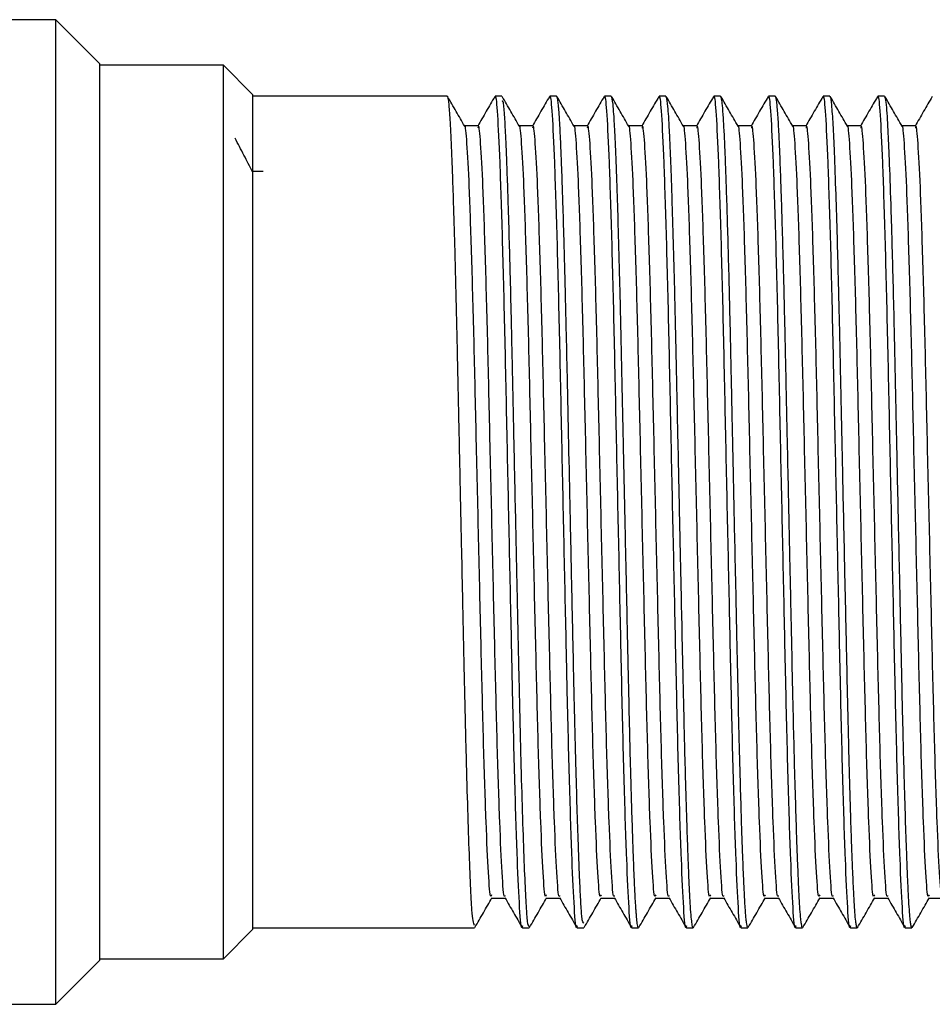
# Model space of a CAD drawing. Units: millimetres. Extents: x 3 to 1996, y 5 to 1995.
# Drawn here: x 1410 to 1435, y 930 to 957 of the extents above; entities that cross this region are included whole.
import ezdxf

# ---------------------------------------------------------------- set-up
doc = ezdxf.new("R2010")
doc.units = ezdxf.units.MM

msp = doc.modelspace()

# ---------------------------------------------------------------- linework, layer by layer
at = {"color": 7, "linetype": 'Continuous', "lineweight": 25}
for p, q in [((1410.706, 956.858), (1400.606, 956.858)), ((1411.906, 955.658), (1410.706, 956.858)), ((1410.706, 937.924), (1410.706, 956.858)), ((1411.906, 955.658), (1411.906, 938.407)), ((1415.306, 955.608), (1411.906, 955.608)), ((1416.106, 954.808), (1415.306, 955.608)), ((1415.306, 938.427), (1415.306, 955.608)), ((1416.106, 954.808), (1416.106, 938.749)), ((1421.445, 954.758), (1416.106, 954.758)), ((1422.945, 954.758), (1422.757, 954.758)), ((1424.445, 954.758), (1424.257, 954.758)), ((1425.945, 954.758), (1425.757, 954.758)), ((1427.445, 954.758), (1427.257, 954.758)), ((1428.945, 954.758), (1428.757, 954.758)), ((1430.445, 954.758), (1430.257, 954.758)), ((1431.945, 954.758), (1431.757, 954.758)), ((1433.445, 954.758), (1433.257, 954.758)), ((1416.106, 938.749), (1416.106, 931.908)), ((1411.906, 938.407), (1411.906, 931.058)), ((1415.306, 931.108), (1415.306, 938.427)), ((1410.706, 929.858), (1410.706, 937.924)), ((1415.306, 931.108), (1416.106, 931.908)), ((1416.106, 931.958), (1422.195, 931.958)), ((1423.507, 931.958), (1423.695, 931.958)), ((1425.007, 931.958), (1425.195, 931.958)), ((1426.507, 931.958), (1426.695, 931.958)), ((1428.007, 931.958), (1428.195, 931.958)), ((1429.507, 931.958), (1429.695, 931.958)), ((1431.007, 931.958), (1431.195, 931.958)), ((1432.507, 931.958), (1432.695, 931.958)), ((1434.007, 931.958), (1434.194, 931.958)), ((1410.706, 929.858), (1411.906, 931.058)), ((1411.906, 931.108), (1415.306, 931.108)), ((1400.606, 929.858), (1410.706, 929.858))]:
    msp.add_line(p, q, dxfattribs=at)
for points, knots in [([(1422.195, 932.019), (1422.171, 932.091), (1422.12, 932.243), (1422.047, 933.977), (1421.982, 936.092), (1421.939, 937.85), (1421.917, 938.839), (1421.895, 939.839), (1421.871, 940.973), (1421.84, 942.398), (1421.803, 944.114), (1421.765, 945.911), (1421.732, 947.459), (1421.705, 948.676), (1421.68, 949.693), (1421.652, 950.775), (1421.621, 951.796), (1421.592, 952.639), (1421.562, 953.404), (1421.532, 954.068), (1421.492, 954.575), (1421.463, 954.809), (1421.446, 954.746), (1421.445, 954.739)], [0, 0, 0, 0, 0.093977, 0.198883, 0.304983, 0.340322, 0.371992, 0.397029, 0.429881, 0.470544, 0.51777, 0.57336, 0.622177, 0.653595, 0.685799, 0.721196, 0.766528, 0.804418, 0.834262, 0.886052, 0.933661, 0.99354, 1, 1, 1, 1]), ([(1421.924, 953.937), (1421.845, 954.073), (1421.689, 954.344), (1421.532, 954.615), (1421.454, 954.75)], [0, 0, 0, 0, 0.50053, 1, 1, 1, 1]), ([(1422.749, 954.752), (1422.671, 954.617), (1422.514, 954.346), (1422.358, 954.075), (1422.28, 953.94)], [0, 0, 0, 0, 0.500381, 1, 1, 1, 1]), ([(1423.507, 932.01), (1423.504, 931.994), (1423.478, 931.857), (1423.431, 932.426), (1423.369, 933.735), (1423.3, 935.845), (1423.249, 937.916), (1423.202, 940.096), (1423.153, 942.371), (1423.088, 945.388), (1423.027, 948.337), (1422.961, 950.974), (1422.893, 953.054), (1422.833, 954.294), (1422.786, 954.815), (1422.762, 954.716), (1422.757, 954.697)], [0, 0, 0, 0, 0.012186, 0.099763, 0.186249, 0.274649, 0.361859, 0.390489, 0.472452, 0.5551, 0.641494, 0.729204, 0.817441, 0.903699, 0.981897, 1, 1, 1, 1]), ([(1423.424, 953.937), (1423.345, 954.073), (1423.189, 954.344), (1423.032, 954.615), (1422.954, 954.75)], [0, 0, 0, 0, 0.500489, 1, 1, 1, 1]), ([(1424.249, 954.752), (1424.171, 954.617), (1424.014, 954.346), (1423.858, 954.075), (1423.78, 953.94)], [0, 0, 0, 0, 0.50035, 1, 1, 1, 1]), ([(1425.007, 932.01), (1425.004, 931.994), (1424.978, 931.857), (1424.931, 932.426), (1424.869, 933.735), (1424.8, 935.845), (1424.749, 937.916), (1424.702, 940.096), (1424.653, 942.371), (1424.588, 945.388), (1424.527, 948.337), (1424.461, 950.974), (1424.393, 953.054), (1424.333, 954.294), (1424.286, 954.815), (1424.262, 954.716), (1424.257, 954.697)], [0, 0, 0, 0, 0.0121857, 0.0997627, 0.186249, 0.2746488, 0.3618591, 0.3904888, 0.4724521, 0.5550997, 0.6414939, 0.7292043, 0.8174405, 0.9036985, 0.9818969, 1, 1, 1, 1]), ([(1425.195, 932.084), (1425.175, 932.09), (1425.144, 932.099), (1425.106, 932.708), (1425.081, 933.224), (1425.06, 933.756), (1425.036, 934.37), (1425.008, 935.245), (1424.973, 936.47), (1424.937, 937.901), (1424.901, 939.579), (1424.861, 941.414), (1424.807, 943.966), (1424.756, 946.36), (1424.713, 948.319), (1424.691, 949.274), (1424.671, 950.037), (1424.65, 950.833), (1424.625, 951.676), (1424.599, 952.433), (1424.582, 952.915), (1424.569, 953.224), (1424.558, 953.478), (1424.546, 953.751), (1424.529, 954.066), (1424.516, 954.275), (1424.506, 954.394), (1424.503, 954.428), (1424.502, 954.44), (1424.502, 954.445), (1424.502, 954.446), (1424.502, 954.446), (1424.502, 954.446), (1424.502, 954.446), (1424.502, 954.446), (1424.502, 954.446), (1424.502, 954.447), (1424.501, 954.448), (1424.501, 954.45), (1424.501, 954.454), (1424.5, 954.469), (1424.496, 954.507), (1424.486, 954.6), (1424.472, 954.697), (1424.456, 954.756), (1424.448, 954.752), (1424.445, 954.751)], [0, 0, 0, 0, 0.076848, 0.117808, 0.158417, 0.180831, 0.205341, 0.248703, 0.292612, 0.341549, 0.391148, 0.446136, 0.499746, 0.605252, 0.645165, 0.677522, 0.696646, 0.722069, 0.761895, 0.793956, 0.820842, 0.832927, 0.844106, 0.86478, 0.884874, 0.912956, 0.920949, 0.923432, 0.924906, 0.925265, 0.925272, 0.925274, 0.925275, 0.925276, 0.92528, 0.925286, 0.925313, 0.925421, 0.925638, 0.926078, 0.926984, 0.930943, 0.940477, 0.966006, 0.987816, 1, 1, 1, 1]), ([(1424.924, 953.937), (1424.845, 954.073), (1424.689, 954.344), (1424.532, 954.615), (1424.454, 954.75)], [0, 0, 0, 0, 0.5004474, 1, 1, 1, 1]), ([(1425.749, 954.752), (1425.671, 954.617), (1425.514, 954.346), (1425.358, 954.075), (1425.28, 953.94)], [0, 0, 0, 0, 0.500318, 1, 1, 1, 1]), ([(1426.507, 932.01), (1426.504, 931.994), (1426.478, 931.857), (1426.431, 932.426), (1426.369, 933.735), (1426.3, 935.845), (1426.249, 937.916), (1426.202, 940.096), (1426.153, 942.371), (1426.088, 945.388), (1426.027, 948.337), (1425.961, 950.974), (1425.893, 953.054), (1425.833, 954.294), (1425.786, 954.815), (1425.762, 954.716), (1425.757, 954.697)], [0, 0, 0, 0, 0.012186, 0.099763, 0.186249, 0.274649, 0.361859, 0.390489, 0.472452, 0.5551, 0.641494, 0.729204, 0.817441, 0.903699, 0.981897, 1, 1, 1, 1]), ([(1426.695, 931.979), (1426.691, 931.973), (1426.679, 931.953), (1426.661, 932.055), (1426.643, 932.205), (1426.631, 932.352), (1426.62, 932.493), (1426.608, 932.686), (1426.592, 932.988), (1426.577, 933.317), (1426.563, 933.664), (1426.549, 934.018), (1426.531, 934.549), (1426.507, 935.293), (1426.475, 936.382), (1426.442, 937.709), (1426.407, 939.312), (1426.37, 941.03), (1426.327, 943.002), (1426.285, 944.98), (1426.251, 946.549), (1426.227, 947.662), (1426.21, 948.418), (1426.195, 949.109), (1426.172, 949.998), (1426.143, 951.07), (1426.112, 952.084), (1426.08, 952.969), (1426.049, 953.708), (1426.02, 954.248), (1425.988, 954.603), (1425.964, 954.772), (1425.948, 954.742), (1425.945, 954.736)], [0, 0, 0, 0, 0.01345, 0.045461, 0.07232, 0.084424, 0.095642, 0.114902, 0.13404, 0.162065, 0.176437, 0.191323, 0.216418, 0.250894, 0.284288, 0.338783, 0.384274, 0.432005, 0.48845, 0.550012, 0.597033, 0.623085, 0.649136, 0.666515, 0.688963, 0.73692, 0.780541, 0.812219, 0.861059, 0.906314, 0.937799, 0.986774, 1, 1, 1, 1]), ([(1426.424, 953.937), (1426.345, 954.073), (1426.189, 954.344), (1426.032, 954.615), (1425.954, 954.75)], [0, 0, 0, 0, 0.500406, 1, 1, 1, 1]), ([(1427.249, 954.752), (1427.171, 954.617), (1427.014, 954.346), (1426.858, 954.075), (1426.78, 953.94)], [0, 0, 0, 0, 0.5002865, 1, 1, 1, 1]), ([(1428.007, 932.01), (1428.004, 931.994), (1427.978, 931.857), (1427.931, 932.426), (1427.869, 933.735), (1427.8, 935.845), (1427.749, 937.916), (1427.702, 940.096), (1427.653, 942.371), (1427.588, 945.388), (1427.527, 948.337), (1427.461, 950.974), (1427.393, 953.054), (1427.333, 954.294), (1427.286, 954.815), (1427.262, 954.716), (1427.257, 954.697)], [0, 0, 0, 0, 0.012186, 0.099763, 0.186249, 0.274649, 0.361859, 0.390489, 0.472452, 0.5551, 0.641494, 0.729204, 0.817441, 0.903699, 0.981897, 1, 1, 1, 1]), ([(1428.195, 931.961), (1428.194, 931.96), (1428.185, 931.937), (1428.168, 932.013), (1428.145, 932.179), (1428.122, 932.458), (1428.098, 932.86), (1428.075, 933.37), (1428.05, 933.992), (1428.021, 934.819), (1427.991, 935.836), (1427.962, 936.916), (1427.937, 937.934), (1427.912, 939.091), (1427.878, 940.635), (1427.84, 942.398), (1427.804, 944.071), (1427.776, 945.378), (1427.753, 946.445), (1427.733, 947.377), (1427.716, 948.169), (1427.7, 948.871), (1427.679, 949.736), (1427.651, 950.809), (1427.619, 951.871), (1427.591, 952.683), (1427.566, 953.309), (1427.543, 953.816), (1427.521, 954.214), (1427.495, 954.542), (1427.469, 954.748), (1427.451, 954.732), (1427.445, 954.727)], [0, 0, 0, 0, 0.001336, 0.036366, 0.064077, 0.095241, 0.129736, 0.161554, 0.19175, 0.22856, 0.274393, 0.311314, 0.342106, 0.373951, 0.418612, 0.478297, 0.522781, 0.558389, 0.588476, 0.614525, 0.640574, 0.66049, 0.680594, 0.724852, 0.771926, 0.805354, 0.835118, 0.869869, 0.900263, 0.929045, 0.975196, 1, 1, 1, 1]), ([(1427.924, 953.937), (1427.845, 954.073), (1427.689, 954.344), (1427.532, 954.615), (1427.454, 954.75)], [0, 0, 0, 0, 0.500364, 1, 1, 1, 1]), ([(1428.749, 954.752), (1428.671, 954.617), (1428.514, 954.346), (1428.358, 954.075), (1428.28, 953.94)], [0, 0, 0, 0, 0.5002551, 1, 1, 1, 1]), ([(1429.507, 932.01), (1429.504, 931.994), (1429.478, 931.857), (1429.431, 932.426), (1429.369, 933.735), (1429.3, 935.845), (1429.249, 937.916), (1429.202, 940.096), (1429.153, 942.371), (1429.088, 945.388), (1429.027, 948.337), (1428.961, 950.974), (1428.893, 953.054), (1428.833, 954.294), (1428.786, 954.815), (1428.762, 954.716), (1428.757, 954.697)], [0, 0, 0, 0, 0.012186, 0.099763, 0.186249, 0.274649, 0.361859, 0.390489, 0.472452, 0.5551, 0.641494, 0.729204, 0.817441, 0.903699, 0.981897, 1, 1, 1, 1]), ([(1429.695, 931.976), (1429.691, 931.972), (1429.678, 931.959), (1429.66, 932.059), (1429.643, 932.206), (1429.63, 932.353), (1429.612, 932.615), (1429.596, 932.921), (1429.583, 933.19), (1429.58, 933.266), (1429.579, 933.289), (1429.569, 933.517), (1429.551, 933.956), (1429.524, 934.738), (1429.492, 935.785), (1429.455, 937.143), (1429.423, 938.571), (1429.396, 939.81), (1429.37, 941.026), (1429.333, 942.719), (1429.301, 944.214), (1429.277, 945.352), (1429.267, 945.811), (1429.261, 946.097), (1429.257, 946.264), (1429.254, 946.434), (1429.248, 946.698), (1429.24, 947.067), (1429.231, 947.486), (1429.212, 948.367), (1429.187, 949.454), (1429.155, 950.645), (1429.128, 951.582), (1429.103, 952.318), (1429.081, 952.931), (1429.062, 953.411), (1429.042, 953.834), (1429.021, 954.214), (1428.998, 954.508), (1428.971, 954.719), (1428.954, 954.741), (1428.945, 954.753)], [0, 0, 0, 0, 0.015812, 0.051429, 0.066263, 0.083798, 0.104033, 0.141732, 0.151802, 0.154639, 0.155509, 0.156012, 0.19535, 0.225477, 0.262566, 0.321595, 0.368013, 0.39756, 0.43271, 0.473461, 0.5407, 0.556906, 0.569989, 0.579949, 0.581507, 0.584478, 0.594655, 0.604577, 0.617009, 0.63195, 0.684495, 0.720112, 0.75573, 0.791347, 0.814458, 0.844149, 0.870109, 0.896068, 0.932664, 0.9634, 1, 1, 1, 1]), ([(1429.424, 953.937), (1429.345, 954.073), (1429.189, 954.344), (1429.032, 954.615), (1428.954, 954.75)], [0, 0, 0, 0, 0.500323, 1, 1, 1, 1]), ([(1430.249, 954.752), (1430.171, 954.617), (1430.014, 954.346), (1429.858, 954.075), (1429.78, 953.94)], [0, 0, 0, 0, 0.500224, 1, 1, 1, 1]), ([(1431.007, 932.01), (1431.004, 931.994), (1430.978, 931.857), (1430.931, 932.426), (1430.869, 933.735), (1430.8, 935.845), (1430.749, 937.916), (1430.702, 940.096), (1430.653, 942.371), (1430.588, 945.388), (1430.527, 948.337), (1430.461, 950.974), (1430.393, 953.054), (1430.333, 954.294), (1430.286, 954.815), (1430.262, 954.716), (1430.257, 954.697)], [0, 0, 0, 0, 0.012186, 0.099763, 0.186249, 0.274649, 0.361859, 0.390489, 0.472452, 0.5551, 0.641494, 0.729204, 0.817441, 0.903699, 0.981897, 1, 1, 1, 1]), ([(1431.195, 931.97), (1431.193, 931.966), (1431.182, 931.945), (1431.165, 932.031), (1431.143, 932.203), (1431.123, 932.441), (1431.103, 932.766), (1431.083, 933.198), (1431.059, 933.751), (1431.032, 934.496), (1431.004, 935.393), (1430.974, 936.449), (1430.947, 937.502), (1430.92, 938.672), (1430.889, 940.153), (1430.85, 941.946), (1430.813, 943.664), (1430.785, 944.978), (1430.765, 945.918), (1430.747, 946.753), (1430.729, 947.596), (1430.709, 948.502), (1430.689, 949.34), (1430.669, 950.14), (1430.648, 950.886), (1430.628, 951.579), (1430.604, 952.293), (1430.585, 952.836), (1430.569, 953.25), (1430.557, 953.525), (1430.544, 953.802), (1430.524, 954.171), (1430.492, 954.582), (1430.464, 954.782), (1430.446, 954.752), (1430.445, 954.749)], [0, 0, 0, 0, 0.007105, 0.042722, 0.065856, 0.095496, 0.121457, 0.147418, 0.183743, 0.214557, 0.253794, 0.295499, 0.330764, 0.359583, 0.406284, 0.463367, 0.512159, 0.549849, 0.57374, 0.592419, 0.622248, 0.648511, 0.675712, 0.702575, 0.729287, 0.755999, 0.782711, 0.819495, 0.833588, 0.849638, 0.867645, 0.887609, 0.931791, 0.993658, 1, 1, 1, 1]), ([(1430.924, 953.937), (1430.845, 954.073), (1430.689, 954.344), (1430.532, 954.615), (1430.454, 954.75)], [0, 0, 0, 0, 0.500281, 1, 1, 1, 1]), ([(1431.749, 954.752), (1431.671, 954.617), (1431.514, 954.346), (1431.358, 954.075), (1431.28, 953.94)], [0, 0, 0, 0, 0.500192, 1, 1, 1, 1]), ([(1432.507, 932.01), (1432.504, 931.994), (1432.478, 931.857), (1432.431, 932.426), (1432.369, 933.735), (1432.3, 935.845), (1432.249, 937.916), (1432.202, 940.096), (1432.153, 942.371), (1432.088, 945.388), (1432.027, 948.337), (1431.961, 950.974), (1431.893, 953.054), (1431.833, 954.294), (1431.786, 954.815), (1431.762, 954.716), (1431.757, 954.697)], [0, 0, 0, 0, 0.012186, 0.099763, 0.186249, 0.274649, 0.361859, 0.390489, 0.472452, 0.5551, 0.641494, 0.729204, 0.817441, 0.903699, 0.981897, 1, 1, 1, 1]), ([(1432.703, 931.979), (1432.701, 931.971), (1432.689, 931.933), (1432.672, 931.996), (1432.649, 932.141), (1432.63, 932.354), (1432.61, 932.656), (1432.588, 933.071), (1432.565, 933.609), (1432.538, 934.329), (1432.505, 935.346), (1432.467, 936.703), (1432.429, 938.29), (1432.394, 939.916), (1432.359, 941.523), (1432.326, 943.057), (1432.301, 944.216), (1432.283, 945.059), (1432.274, 945.496), (1432.27, 945.654), (1432.27, 945.661), (1432.27, 945.662), (1432.27, 945.662), (1432.27, 945.663), (1432.27, 945.663), (1432.27, 945.663), (1432.27, 945.663), (1432.27, 945.663), (1432.27, 945.669), (1432.27, 945.684), (1432.268, 945.741), (1432.266, 945.872), (1432.26, 946.149), (1432.252, 946.53), (1432.242, 946.973), (1432.229, 947.573), (1432.215, 948.251), (1432.196, 949.046), (1432.174, 949.921), (1432.146, 950.98), (1432.109, 952.165), (1432.071, 953.212), (1432.033, 954.034), (1431.996, 954.549), (1431.965, 954.762), (1431.949, 954.745), (1431.945, 954.741)], [0, 0, 0, 0, 0.0091783, 0.044405, 0.0671234, 0.0967789, 0.1224679, 0.1481567, 0.1860283, 0.2159524, 0.2531914, 0.3149677, 0.3624257, 0.4051692, 0.4601185, 0.4985028, 0.5325695, 0.5560486, 0.5689333, 0.5693867, 0.5694405, 0.5694671, 0.5694804, 0.569487, 0.5694878, 0.5694882, 0.5694891, 0.5694959, 0.5695096, 0.569947, 0.57082, 0.57429, 0.5811227, 0.5943598, 0.6070264, 0.6195702, 0.6471396, 0.6682116, 0.6939253, 0.7325732, 0.7790664, 0.833726, 0.882359, 0.934441, 0.9850255, 1, 1, 1, 1]), ([(1432.424, 953.937), (1432.345, 954.073), (1432.189, 954.344), (1432.032, 954.615), (1431.954, 954.75)], [0, 0, 0, 0, 0.5002392, 1, 1, 1, 1]), ([(1433.249, 954.752), (1433.171, 954.617), (1433.014, 954.346), (1432.858, 954.075), (1432.78, 953.94)], [0, 0, 0, 0, 0.500161, 1, 1, 1, 1]), ([(1434.007, 932.01), (1434.004, 931.994), (1433.978, 931.857), (1433.931, 932.426), (1433.869, 933.735), (1433.8, 935.845), (1433.749, 937.916), (1433.702, 940.096), (1433.653, 942.371), (1433.588, 945.388), (1433.527, 948.337), (1433.461, 950.974), (1433.393, 953.054), (1433.333, 954.294), (1433.286, 954.815), (1433.262, 954.716), (1433.257, 954.697)], [0, 0, 0, 0, 0.012186, 0.099763, 0.186249, 0.274649, 0.361859, 0.390489, 0.472452, 0.5551, 0.641494, 0.729204, 0.817441, 0.903699, 0.981897, 1, 1, 1, 1]), ([(1434.194, 931.961), (1434.194, 931.96), (1434.188, 931.951), (1434.175, 931.988), (1434.157, 932.083), (1434.138, 932.257), (1434.118, 932.522), (1434.098, 932.883), (1434.075, 933.37), (1434.048, 934.036), (1434.017, 934.948), (1433.986, 936.008), (1433.959, 937.032), (1433.931, 938.167), (1433.901, 939.581), (1433.866, 941.207), (1433.833, 942.72), (1433.806, 944.02), (1433.783, 945.051), (1433.766, 945.855), (1433.753, 946.464), (1433.736, 947.274), (1433.719, 948.065), (1433.697, 949.025), (1433.678, 949.791), (1433.657, 950.556), (1433.64, 951.173), (1433.612, 952.063), (1433.579, 953.016), (1433.546, 953.764), (1433.519, 954.241), (1433.493, 954.557), (1433.467, 954.75), (1433.451, 954.733), (1433.445, 954.727)], [0, 0, 0, 0, 0.002138, 0.025275, 0.048631, 0.073931, 0.101176, 0.130365, 0.158801, 0.194105, 0.236272, 0.280691, 0.316121, 0.342557, 0.391181, 0.445274, 0.482832, 0.518453, 0.554073, 0.569604, 0.587118, 0.606616, 0.640755, 0.658631, 0.696791, 0.716246, 0.739065, 0.765246, 0.822354, 0.870566, 0.89993, 0.935122, 0.976138, 1, 1, 1, 1]), ([(1433.924, 953.937), (1433.845, 954.073), (1433.689, 954.344), (1433.532, 954.615), (1433.454, 954.75)], [0, 0, 0, 0, 0.5001974, 1, 1, 1, 1]), ([(1434.749, 954.752), (1434.671, 954.617), (1434.514, 954.346), (1434.358, 954.075), (1434.28, 953.94)], [0, 0, 0, 0, 0.50013, 1, 1, 1, 1]), ([(1423.695, 931.996), (1423.686, 931.993), (1423.665, 931.985), (1423.63, 932.315), (1423.593, 932.937), (1423.553, 933.881), (1423.512, 935.098), (1423.475, 936.389), (1423.444, 937.621), (1423.422, 938.63), (1423.395, 939.85), (1423.359, 941.49), (1423.315, 943.553), (1423.272, 945.592), (1423.242, 947), (1423.222, 947.88), (1423.214, 948.268), (1423.199, 948.902), (1423.179, 949.73), (1423.149, 950.838), (1423.121, 951.789), (1423.095, 952.57), (1423.075, 953.093), (1423.057, 953.526), (1423.039, 953.888), (1423.023, 954.173), (1423.009, 954.359), (1422.984, 954.659), (1422.962, 954.634), (1422.945, 954.613)], [0, 0, 0, 0, 0.033018, 0.083424, 0.136045, 0.189361, 0.244019, 0.297437, 0.332648, 0.367388, 0.392178, 0.442643, 0.509101, 0.564278, 0.614, 0.631361, 0.643892, 0.649827, 0.690792, 0.724316, 0.766521, 0.801632, 0.828398, 0.846327, 0.87582, 0.899905, 0.915411, 0.930871, 1, 1, 1, 1]), ([(1422.288, 953.946), (1422.225, 953.946), (1422.102, 953.946), (1421.979, 953.946), (1421.918, 953.946)], [0, 0, 0, 0, 0.507668, 1, 1, 1, 1]), ([(1422.663, 932.861), (1422.655, 932.837), (1422.625, 932.74), (1422.575, 933.391), (1422.511, 934.768), (1422.443, 936.844), (1422.38, 939.397), (1422.314, 942.25), (1422.246, 945.183), (1422.183, 947.982), (1422.117, 950.43), (1422.049, 952.367), (1421.989, 953.503), (1421.946, 953.989), (1421.925, 953.923), (1421.924, 953.919)], [0, 0, 0, 0, 0.030142, 0.118395, 0.206584, 0.296256, 0.384125, 0.472723, 0.562331, 0.649939, 0.738883, 0.828359, 0.915829, 0.995127, 1, 1, 1, 1]), ([(1423.028, 932.842), (1423.024, 932.83), (1422.997, 932.757), (1422.95, 933.401), (1422.886, 934.765), (1422.818, 936.845), (1422.755, 939.397), (1422.689, 942.25), (1422.621, 945.183), (1422.558, 947.982), (1422.492, 950.431), (1422.424, 952.363), (1422.364, 953.516), (1422.317, 954), (1422.293, 953.906), (1422.288, 953.888)], [0, 0, 0, 0, 0.016877, 0.105055, 0.193169, 0.282764, 0.370559, 0.459081, 0.548613, 0.636146, 0.725014, 0.814414, 0.90181, 0.981039, 1, 1, 1, 1]), ([(1423.788, 953.946), (1423.725, 953.946), (1423.602, 953.946), (1423.479, 953.946), (1423.418, 953.946)], [0, 0, 0, 0, 0.507619, 1, 1, 1, 1]), ([(1424.163, 932.861), (1424.155, 932.837), (1424.125, 932.74), (1424.075, 933.391), (1424.011, 934.768), (1423.943, 936.844), (1423.88, 939.397), (1423.814, 942.25), (1423.746, 945.183), (1423.683, 947.982), (1423.617, 950.43), (1423.549, 952.367), (1423.489, 953.503), (1423.446, 953.989), (1423.425, 953.923), (1423.424, 953.919)], [0, 0, 0, 0, 0.030142, 0.118396, 0.206585, 0.296257, 0.384127, 0.472725, 0.562334, 0.649942, 0.738886, 0.828363, 0.915833, 0.995131, 1, 1, 1, 1]), ([(1424.528, 932.842), (1424.524, 932.83), (1424.497, 932.757), (1424.45, 933.401), (1424.386, 934.765), (1424.318, 936.845), (1424.255, 939.397), (1424.189, 942.25), (1424.121, 945.183), (1424.058, 947.982), (1423.992, 950.431), (1423.924, 952.363), (1423.864, 953.516), (1423.817, 954), (1423.793, 953.906), (1423.788, 953.888)], [0, 0, 0, 0, 0.01688, 0.105059, 0.193174, 0.282769, 0.370565, 0.459088, 0.54862, 0.636154, 0.725022, 0.814423, 0.901819, 0.98105, 1, 1, 1, 1]), ([(1425.288, 953.946), (1425.225, 953.946), (1425.102, 953.946), (1424.979, 953.946), (1424.918, 953.946)], [0, 0, 0, 0, 0.50757, 1, 1, 1, 1]), ([(1425.663, 932.861), (1425.655, 932.837), (1425.625, 932.74), (1425.575, 933.391), (1425.511, 934.768), (1425.443, 936.844), (1425.38, 939.397), (1425.314, 942.25), (1425.246, 945.183), (1425.183, 947.982), (1425.117, 950.43), (1425.049, 952.367), (1424.989, 953.503), (1424.946, 953.989), (1424.925, 953.923), (1424.924, 953.919)], [0, 0, 0, 0, 0.030142, 0.118396, 0.206586, 0.296258, 0.384129, 0.472727, 0.562336, 0.649945, 0.738889, 0.828366, 0.915837, 0.995135, 1, 1, 1, 1]), ([(1426.028, 932.842), (1426.024, 932.83), (1425.997, 932.757), (1425.95, 933.401), (1425.886, 934.765), (1425.818, 936.845), (1425.755, 939.397), (1425.689, 942.25), (1425.621, 945.183), (1425.558, 947.982), (1425.492, 950.431), (1425.424, 952.363), (1425.364, 953.516), (1425.317, 954), (1425.293, 953.906), (1425.288, 953.888)], [0, 0, 0, 0, 0.016883, 0.105063, 0.193178, 0.282774, 0.370571, 0.459094, 0.548627, 0.636162, 0.725031, 0.814432, 0.901829, 0.98106, 1, 1, 1, 1]), ([(1426.788, 953.946), (1426.725, 953.946), (1426.602, 953.946), (1426.479, 953.946), (1426.418, 953.946)], [0, 0, 0, 0, 0.50752, 1, 1, 1, 1]), ([(1427.163, 932.861), (1427.155, 932.837), (1427.125, 932.74), (1427.075, 933.391), (1427.011, 934.768), (1426.943, 936.844), (1426.88, 939.397), (1426.814, 942.25), (1426.746, 945.183), (1426.683, 947.982), (1426.617, 950.43), (1426.549, 952.367), (1426.489, 953.503), (1426.446, 953.989), (1426.425, 953.923), (1426.424, 953.919)], [0, 0, 0, 0, 0.030142, 0.118397, 0.206587, 0.296259, 0.38413, 0.472729, 0.562338, 0.649948, 0.738892, 0.82837, 0.915841, 0.995139, 1, 1, 1, 1]), ([(1427.528, 932.842), (1427.524, 932.83), (1427.497, 932.757), (1427.45, 933.401), (1427.386, 934.765), (1427.318, 936.845), (1427.255, 939.397), (1427.189, 942.25), (1427.121, 945.183), (1427.058, 947.982), (1426.992, 950.431), (1426.924, 952.363), (1426.864, 953.516), (1426.817, 954), (1426.793, 953.906), (1426.788, 953.888)], [0, 0, 0, 0, 0.016887, 0.105067, 0.193183, 0.28278, 0.370576, 0.459101, 0.548634, 0.63617, 0.725039, 0.814442, 0.901839, 0.981071, 1, 1, 1, 1]), ([(1428.288, 953.946), (1428.225, 953.946), (1428.102, 953.946), (1427.979, 953.946), (1427.918, 953.946)], [0, 0, 0, 0, 0.507471, 1, 1, 1, 1]), ([(1428.663, 932.861), (1428.655, 932.837), (1428.625, 932.74), (1428.575, 933.391), (1428.511, 934.768), (1428.443, 936.844), (1428.38, 939.397), (1428.314, 942.25), (1428.246, 945.183), (1428.183, 947.982), (1428.117, 950.43), (1428.049, 952.367), (1427.989, 953.503), (1427.946, 953.989), (1427.925, 953.923), (1427.924, 953.919)], [0, 0, 0, 0, 0.030142, 0.118397, 0.206588, 0.296261, 0.384132, 0.472731, 0.562341, 0.649951, 0.738895, 0.828373, 0.915845, 0.995144, 1, 1, 1, 1]), ([(1429.028, 932.842), (1429.024, 932.83), (1428.997, 932.757), (1428.95, 933.401), (1428.886, 934.765), (1428.818, 936.845), (1428.755, 939.397), (1428.689, 942.25), (1428.621, 945.183), (1428.558, 947.982), (1428.492, 950.431), (1428.424, 952.363), (1428.364, 953.516), (1428.317, 954), (1428.293, 953.906), (1428.288, 953.888)], [0, 0, 0, 0, 0.01689, 0.10507, 0.193187, 0.282785, 0.370582, 0.459107, 0.548642, 0.636178, 0.725048, 0.814451, 0.901849, 0.981081, 1, 1, 1, 1]), ([(1429.788, 953.946), (1429.725, 953.946), (1429.602, 953.946), (1429.479, 953.946), (1429.418, 953.946)], [0, 0, 0, 0, 0.507421, 1, 1, 1, 1]), ([(1430.163, 932.861), (1430.155, 932.837), (1430.125, 932.74), (1430.075, 933.391), (1430.011, 934.768), (1429.943, 936.844), (1429.88, 939.397), (1429.814, 942.25), (1429.746, 945.183), (1429.683, 947.982), (1429.617, 950.43), (1429.549, 952.367), (1429.489, 953.503), (1429.446, 953.989), (1429.425, 953.923), (1429.424, 953.919)], [0, 0, 0, 0, 0.030143, 0.118398, 0.206589, 0.296262, 0.384134, 0.472733, 0.562343, 0.649953, 0.738898, 0.828377, 0.915849, 0.995148, 1, 1, 1, 1]), ([(1430.528, 932.842), (1430.524, 932.83), (1430.497, 932.757), (1430.45, 933.401), (1430.386, 934.765), (1430.318, 936.845), (1430.255, 939.397), (1430.189, 942.25), (1430.121, 945.183), (1430.058, 947.982), (1429.992, 950.431), (1429.924, 952.363), (1429.864, 953.516), (1429.817, 954), (1429.793, 953.906), (1429.788, 953.888)], [0, 0, 0, 0, 0.016893, 0.105074, 0.193192, 0.28279, 0.370588, 0.459114, 0.548649, 0.636186, 0.725056, 0.81446, 0.901859, 0.981092, 1, 1, 1, 1]), ([(1431.288, 953.946), (1431.225, 953.946), (1431.102, 953.946), (1430.979, 953.946), (1430.918, 953.946)], [0, 0, 0, 0, 0.507372, 1, 1, 1, 1]), ([(1431.663, 932.861), (1431.655, 932.837), (1431.625, 932.74), (1431.575, 933.391), (1431.511, 934.768), (1431.443, 936.844), (1431.38, 939.397), (1431.314, 942.25), (1431.246, 945.183), (1431.183, 947.982), (1431.117, 950.43), (1431.049, 952.367), (1430.989, 953.503), (1430.946, 953.989), (1430.925, 953.923), (1430.924, 953.919)], [0, 0, 0, 0, 0.030143, 0.118398, 0.20659, 0.296263, 0.384135, 0.472735, 0.562346, 0.649956, 0.738902, 0.82838, 0.915853, 0.995152, 1, 1, 1, 1]), ([(1432.028, 932.842), (1432.024, 932.83), (1431.997, 932.757), (1431.95, 933.401), (1431.886, 934.765), (1431.818, 936.845), (1431.755, 939.397), (1431.689, 942.25), (1431.621, 945.183), (1431.558, 947.982), (1431.492, 950.431), (1431.424, 952.363), (1431.364, 953.516), (1431.317, 954), (1431.293, 953.906), (1431.288, 953.888)], [0, 0, 0, 0, 0.0168964, 0.1050784, 0.1931966, 0.2827954, 0.3705943, 0.4591206, 0.5486561, 0.6361936, 0.725065, 0.8144693, 0.9018689, 0.9811023, 1, 1, 1, 1]), ([(1432.788, 953.946), (1432.725, 953.946), (1432.602, 953.946), (1432.479, 953.946), (1432.418, 953.946)], [0, 0, 0, 0, 0.507322, 1, 1, 1, 1]), ([(1433.163, 932.861), (1433.155, 932.837), (1433.125, 932.74), (1433.075, 933.391), (1433.011, 934.768), (1432.943, 936.844), (1432.88, 939.397), (1432.814, 942.25), (1432.746, 945.183), (1432.683, 947.982), (1432.617, 950.43), (1432.549, 952.367), (1432.489, 953.503), (1432.446, 953.989), (1432.425, 953.923), (1432.424, 953.919)], [0, 0, 0, 0, 0.030143, 0.118399, 0.206591, 0.296265, 0.384137, 0.472737, 0.562348, 0.649959, 0.738905, 0.828384, 0.915857, 0.995156, 1, 1, 1, 1]), ([(1433.528, 932.842), (1433.524, 932.83), (1433.497, 932.757), (1433.45, 933.401), (1433.386, 934.765), (1433.318, 936.845), (1433.255, 939.397), (1433.189, 942.25), (1433.121, 945.183), (1433.058, 947.982), (1432.992, 950.431), (1432.924, 952.363), (1432.864, 953.516), (1432.817, 954), (1432.793, 953.906), (1432.788, 953.888)], [0, 0, 0, 0, 0.0169, 0.105082, 0.193201, 0.282801, 0.3706, 0.459127, 0.548663, 0.636202, 0.725074, 0.814479, 0.901879, 0.981113, 1, 1, 1, 1]), ([(1434.288, 953.946), (1434.225, 953.946), (1434.102, 953.946), (1433.979, 953.946), (1433.918, 953.946)], [0, 0, 0, 0, 0.507272, 1, 1, 1, 1]), ([(1434.663, 932.861), (1434.655, 932.837), (1434.625, 932.74), (1434.575, 933.391), (1434.511, 934.768), (1434.443, 936.844), (1434.38, 939.397), (1434.314, 942.25), (1434.246, 945.183), (1434.183, 947.982), (1434.117, 950.43), (1434.049, 952.367), (1433.989, 953.503), (1433.946, 953.989), (1433.925, 953.923), (1433.924, 953.919)], [0, 0, 0, 0, 0.030143, 0.118399, 0.206592, 0.296266, 0.384139, 0.472739, 0.56235, 0.649962, 0.738908, 0.828387, 0.91586, 0.995161, 1, 1, 1, 1]), ([(1435.028, 932.842), (1435.024, 932.83), (1434.997, 932.757), (1434.95, 933.401), (1434.886, 934.765), (1434.818, 936.845), (1434.755, 939.397), (1434.689, 942.25), (1434.621, 945.183), (1434.558, 947.982), (1434.492, 950.431), (1434.424, 952.363), (1434.364, 953.516), (1434.317, 954), (1434.293, 953.906), (1434.288, 953.888)], [0, 0, 0, 0, 0.016903, 0.105086, 0.193206, 0.282806, 0.370606, 0.459134, 0.548671, 0.636209, 0.725082, 0.814488, 0.901889, 0.981123, 1, 1, 1, 1]), ([(1416.108, 952.68), (1416.027, 952.834), (1415.866, 953.144), (1415.704, 953.454), (1415.623, 953.609)], [0, 0, 0, 0, 0.5, 1, 1, 1, 1]), ([(1416.393, 952.695), (1416.342, 952.695), (1416.245, 952.695), (1416.147, 952.695), (1416.1, 952.695)], [0, 0, 0, 0, 0.515582, 1, 1, 1, 1]), ([(1422.203, 931.965), (1422.281, 932.1), (1422.437, 932.371), (1422.594, 932.642), (1422.672, 932.777)], [0, 0, 0, 0, 0.499625, 1, 1, 1, 1]), ([(1422.663, 932.77), (1422.725, 932.77), (1422.849, 932.77), (1422.972, 932.77), (1423.033, 932.77)], [0, 0, 0, 0, 0.505561, 1, 1, 1, 1]), ([(1423.028, 932.78), (1423.106, 932.644), (1423.263, 932.373), (1423.419, 932.103), (1423.498, 931.967)], [0, 0, 0, 0, 0.499479, 1, 1, 1, 1]), ([(1423.703, 931.965), (1423.781, 932.1), (1423.937, 932.371), (1424.094, 932.642), (1424.172, 932.777)], [0, 0, 0, 0, 0.499656, 1, 1, 1, 1]), ([(1424.163, 932.77), (1424.225, 932.77), (1424.349, 932.77), (1424.472, 932.77), (1424.533, 932.77)], [0, 0, 0, 0, 0.5056106, 1, 1, 1, 1]), ([(1424.528, 932.78), (1424.606, 932.644), (1424.763, 932.373), (1424.919, 932.103), (1424.998, 931.967)], [0, 0, 0, 0, 0.499522, 1, 1, 1, 1]), ([(1425.203, 931.965), (1425.281, 932.1), (1425.437, 932.371), (1425.594, 932.642), (1425.672, 932.777)], [0, 0, 0, 0, 0.499688, 1, 1, 1, 1]), ([(1425.663, 932.77), (1425.725, 932.77), (1425.849, 932.77), (1425.972, 932.77), (1426.033, 932.77)], [0, 0, 0, 0, 0.50566, 1, 1, 1, 1]), ([(1426.028, 932.78), (1426.106, 932.644), (1426.263, 932.373), (1426.419, 932.103), (1426.498, 931.967)], [0, 0, 0, 0, 0.4995646, 1, 1, 1, 1]), ([(1426.703, 931.965), (1426.781, 932.1), (1426.937, 932.371), (1427.094, 932.642), (1427.172, 932.777)], [0, 0, 0, 0, 0.499719, 1, 1, 1, 1]), ([(1427.163, 932.77), (1427.225, 932.77), (1427.349, 932.77), (1427.472, 932.77), (1427.533, 932.77)], [0, 0, 0, 0, 0.505709, 1, 1, 1, 1]), ([(1427.528, 932.78), (1427.606, 932.644), (1427.763, 932.373), (1427.919, 932.103), (1427.998, 931.967)], [0, 0, 0, 0, 0.499607, 1, 1, 1, 1]), ([(1428.203, 931.965), (1428.281, 932.1), (1428.437, 932.371), (1428.594, 932.642), (1428.672, 932.777)], [0, 0, 0, 0, 0.4997508, 1, 1, 1, 1]), ([(1428.663, 932.77), (1428.725, 932.77), (1428.849, 932.77), (1428.972, 932.77), (1429.033, 932.77)], [0, 0, 0, 0, 0.505759, 1, 1, 1, 1]), ([(1429.028, 932.78), (1429.106, 932.644), (1429.263, 932.373), (1429.419, 932.103), (1429.498, 931.967)], [0, 0, 0, 0, 0.4996496, 1, 1, 1, 1]), ([(1429.703, 931.965), (1429.781, 932.1), (1429.937, 932.371), (1430.094, 932.642), (1430.172, 932.777)], [0, 0, 0, 0, 0.499782, 1, 1, 1, 1]), ([(1430.163, 932.77), (1430.225, 932.77), (1430.349, 932.77), (1430.472, 932.77), (1430.533, 932.77)], [0, 0, 0, 0, 0.505808, 1, 1, 1, 1]), ([(1430.528, 932.78), (1430.606, 932.644), (1430.763, 932.373), (1430.919, 932.103), (1430.998, 931.967)], [0, 0, 0, 0, 0.499692, 1, 1, 1, 1]), ([(1431.203, 931.965), (1431.281, 932.1), (1431.437, 932.371), (1431.594, 932.642), (1431.672, 932.777)], [0, 0, 0, 0, 0.499814, 1, 1, 1, 1]), ([(1431.663, 932.77), (1431.725, 932.77), (1431.849, 932.77), (1431.972, 932.77), (1432.033, 932.77)], [0, 0, 0, 0, 0.505857, 1, 1, 1, 1]), ([(1432.028, 932.78), (1432.106, 932.644), (1432.263, 932.373), (1432.419, 932.103), (1432.498, 931.967)], [0, 0, 0, 0, 0.499734, 1, 1, 1, 1]), ([(1432.703, 931.965), (1432.781, 932.1), (1432.938, 932.371), (1433.094, 932.642), (1433.172, 932.777)], [0, 0, 0, 0, 0.499846, 1, 1, 1, 1]), ([(1433.163, 932.77), (1433.225, 932.77), (1433.349, 932.77), (1433.472, 932.77), (1433.533, 932.77)], [0, 0, 0, 0, 0.505907, 1, 1, 1, 1]), ([(1433.528, 932.78), (1433.606, 932.644), (1433.763, 932.373), (1433.919, 932.103), (1433.998, 931.967)], [0, 0, 0, 0, 0.499777, 1, 1, 1, 1]), ([(1434.203, 931.965), (1434.281, 932.1), (1434.438, 932.371), (1434.594, 932.642), (1434.672, 932.777)], [0, 0, 0, 0, 0.4998779, 1, 1, 1, 1]), ([(1434.663, 932.77), (1434.725, 932.77), (1434.849, 932.77), (1434.972, 932.77), (1435.033, 932.77)], [0, 0, 0, 0, 0.505956, 1, 1, 1, 1])]:
    msp.add_open_spline(points, degree=3, knots=knots, dxfattribs=at)

doc.saveas('drawing.dxf')
